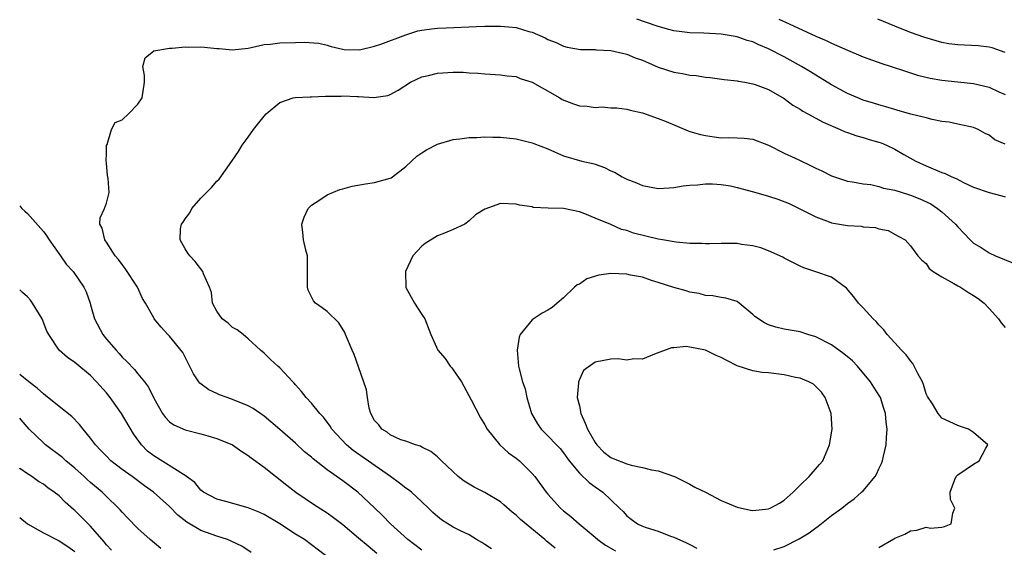
# Model space of a CAD drawing. Units: inches. Extents: x 2622000 to 2625000, y 1488000 to 1491000.
# Drawn here: x 2622000 to 2622125, y 1488512 to 1488579 of the extents above; entities that cross this region are included whole.
import ezdxf

# ---------------------------------------------------------------- set-up
doc = ezdxf.new("R2010")
doc.units = ezdxf.units.IN
doc.header["$MEASUREMENT"] = 0
doc.layers.add('LD26221488_2ft', color=220, linetype='Continuous')

msp = doc.modelspace()

# ---------------------------------------------------------------- linework, layer by layer
at = {"layer": 'LD26221488_2ft'}
for points, elevation in [([(2622051, 1488511.65), (2622049.24, 1488513), (2622047.02, 1488515), (2622046.04, 1488516.04), (2622045.01, 1488517.01), (2622042.91, 1488519), (2622041, 1488520.44), (2622039, 1488521.86), (2622037.23, 1488523.23), (2622037, 1488523.45), (2622036.14, 1488524.14), (2622035, 1488525.21), (2622033, 1488526.96), (2622031, 1488528.67), (2622029.62, 1488529.62), (2622029, 1488529.95), (2622027, 1488530.77), (2622026.33, 1488531), (2622025.36, 1488531.36), (2622025, 1488531.54), (2622023.99, 1488531.99), (2622022.84, 1488532.84), (2622022.71, 1488533), (2622022.04, 1488534.04), (2622021.39, 1488535.39), (2622021, 1488536.12), (2622020.71, 1488536.71), (2622019, 1488538.79), (2622018.79, 1488539), (2622017.93, 1488539.93), (2622017.07, 1488541), (2622017, 1488541.11), (2622015.96, 1488543), (2622015.57, 1488543.57), (2622014.93, 1488545), (2622013.38, 1488547.38), (2622013, 1488547.87), (2622012.53, 1488548.53), (2622012.12, 1488549), (2622011, 1488550.73), (2622010.89, 1488550.89), (2622010.78, 1488551), (2622010.47, 1488552.47), (2622010.15, 1488553), (2622010.22, 1488553.78), (2622010.76, 1488555), (2622011, 1488555.65), (2622011.36, 1488557), (2622011.22, 1488558.78), (2622011.15, 1488559.15), (2622011, 1488560.73), (2622010.95, 1488561.05), (2622011, 1488561.9), (2622011.03, 1488562.97), (2622011.09, 1488563.09), (2622011.64, 1488565), (2622012.12, 1488565.88), (2622013, 1488566.21), (2622013.82, 1488567), (2622015, 1488568.21), (2622015.55, 1488569), (2622015.82, 1488571), (2622015.85, 1488571.85), (2622015.63, 1488573), (2622015.93, 1488574.07), (2622017.02, 1488574.98), (2622019, 1488575.33), (2622019.33, 1488575.33), (2622021, 1488575.48), (2622021.46, 1488575.46), (2622023, 1488575.47), (2622023.44, 1488575.44), (2622025, 1488575.28), (2622025.29, 1488575.29), (2622027, 1488575.1), (2622029, 1488575.31), (2622029.38, 1488575.38), (2622031, 1488575.78), (2622031.82, 1488575.82), (2622033, 1488575.99), (2622035, 1488576.02), (2622036.08, 1488576.08), (2622037.94, 1488575.94), (2622039, 1488575.71), (2622039.53, 1488575.53), (2622041.15, 1488575.15), (2622043.12, 1488575.12), (2622045, 1488575.55), (2622045.81, 1488575.81), (2622048.98, 1488577.02), (2622050.51, 1488577.49), (2622051, 1488577.59), (2622052.24, 1488577.76), (2622053, 1488577.83), (2622054.1, 1488577.9), (2622057.94, 1488578.06), (2622059, 1488578.09), (2622061, 1488578.12), (2622062, 1488578), (2622063, 1488577.92), (2622064.57, 1488577.43), (2622065, 1488577.33), (2622066.64, 1488576.64), (2622067, 1488576.41), (2622068.04, 1488576.04), (2622069, 1488575.55), (2622069.45, 1488575.45), (2622071.15, 1488575.15), (2622073, 1488575.14), (2622073.11, 1488575.11), (2622075, 1488575.02), (2622077, 1488574.55), (2622078.09, 1488574.09), (2622079, 1488573.78), (2622081, 1488572.92), (2622083, 1488572.26), (2622084.09, 1488572.09), (2622085, 1488571.89), (2622085.83, 1488571.83), (2622087, 1488571.63), (2622087.59, 1488571.59), (2622089.35, 1488571.35), (2622091, 1488571.17), (2622091.13, 1488571.13), (2622091.97, 1488571), (2622093, 1488570.81), (2622093.28, 1488570.72), (2622095, 1488570.07), (2622097, 1488568.92), (2622098.09, 1488568.09), (2622099, 1488567.56), (2622099.33, 1488567.33), (2622099.99, 1488567), (2622101.91, 1488565.91), (2622104.09, 1488565), (2622104.7, 1488564.7), (2622105, 1488564.61), (2622106.18, 1488564.18), (2622107, 1488563.99), (2622107.75, 1488563.75), (2622109, 1488563.39), (2622109.29, 1488563.29), (2622109.95, 1488563), (2622111, 1488562.5), (2622112.18, 1488561.82), (2622113.67, 1488561), (2622115, 1488560.38), (2622117, 1488559.54), (2622117.4, 1488559.4), (2622118.23, 1488559), (2622118.78, 1488558.78), (2622119.74, 1488558.26), (2622121, 1488557.68), (2622123, 1488557), (2622124.6, 1488556.6), (2622125, 1488556.46)], 10004), ([(2622125, 1488563.16), (2622123.7, 1488563.7), (2622123, 1488564.29), (2622122.49, 1488564.49), (2622121.58, 1488565), (2622121, 1488565.25), (2622119, 1488565.67), (2622117.92, 1488565.92), (2622117, 1488566.03), (2622115.74, 1488566.26), (2622115, 1488566.47), (2622113.05, 1488566.95), (2622111.42, 1488567.42), (2622111, 1488567.53), (2622109.88, 1488567.88), (2622109, 1488568.11), (2622108.33, 1488568.33), (2622107, 1488568.73), (2622106.31, 1488569), (2622105, 1488569.58), (2622103, 1488570.65), (2622101.55, 1488571.55), (2622101, 1488571.87), (2622100.32, 1488572.32), (2622099.2, 1488573), (2622097, 1488574.2), (2622095, 1488575.22), (2622093.75, 1488575.75), (2622093, 1488576.1), (2622092.29, 1488576.29), (2622091, 1488576.75), (2622090.78, 1488576.78), (2622089, 1488577.09), (2622086.79, 1488577.21), (2622085, 1488577.25), (2622083, 1488577.5), (2622082.33, 1488577.67), (2622081, 1488578.05), (2622079.41, 1488578.59), (2622078.3, 1488579)], 10002), ([(2622096.31, 1488579), (2622097.62, 1488578.38), (2622101, 1488576.84), (2622102.29, 1488576.29), (2622103, 1488575.95), (2622103.67, 1488575.67), (2622105, 1488575.06), (2622107, 1488574.22), (2622109.38, 1488573.38), (2622110.56, 1488573), (2622112.38, 1488572.38), (2622113.91, 1488571.91), (2622115.52, 1488571.52), (2622117, 1488571.25), (2622119, 1488571.03), (2622121, 1488570.84), (2622123, 1488570.38), (2622124.23, 1488569.77), (2622125, 1488569.42)], 10000), ([(2622125, 1488574.76), (2622123.36, 1488575.36), (2622123, 1488575.44), (2622121.6, 1488575.6), (2622119, 1488575.72), (2622117.88, 1488575.88), (2622117, 1488576.05), (2622116.25, 1488576.25), (2622114.71, 1488576.71), (2622113.84, 1488577), (2622113, 1488577.31), (2622111, 1488578.11), (2622108.86, 1488579)], 9998), ([(2622059.84, 1488511.84), (2622059, 1488512.37), (2622058.63, 1488512.63), (2622057.96, 1488513), (2622057, 1488513.62), (2622055.83, 1488514.17), (2622055, 1488514.59), (2622054.3, 1488515), (2622053.52, 1488515.52), (2622053, 1488515.91), (2622052.43, 1488516.43), (2622051.86, 1488517), (2622051, 1488517.81), (2622049.7, 1488519), (2622049.32, 1488519.32), (2622049, 1488519.53), (2622048.17, 1488520.17), (2622047.03, 1488521), (2622042.3, 1488524.3), (2622041.44, 1488525), (2622039.58, 1488527), (2622039.37, 1488527.37), (2622038.53, 1488528.53), (2622038.06, 1488529), (2622037, 1488530.31), (2622036.35, 1488531), (2622035.77, 1488531.77), (2622035, 1488532.62), (2622034.83, 1488532.83), (2622034.64, 1488533), (2622033, 1488534.8), (2622032.75, 1488535), (2622031.82, 1488535.82), (2622031, 1488536.63), (2622030.53, 1488537), (2622029, 1488538.45), (2622028.36, 1488539), (2622027.6, 1488539.6), (2622027, 1488539.88), (2622026.44, 1488540.44), (2622025.7, 1488541), (2622025, 1488541.95), (2622024.47, 1488543), (2622024.34, 1488544.34), (2622024.07, 1488545), (2622023.32, 1488546.68), (2622023.22, 1488547), (2622022.25, 1488548.25), (2622021.58, 1488549), (2622021.34, 1488549.34), (2622021, 1488549.88), (2622020.36, 1488551), (2622020.39, 1488552.39), (2622020.51, 1488553), (2622020.73, 1488553.27), (2622021, 1488553.69), (2622021.58, 1488554.42), (2622021.84, 1488555), (2622023, 1488556.28), (2622023.71, 1488557), (2622024.34, 1488557.66), (2622025, 1488558.44), (2622025.31, 1488558.69), (2622026.93, 1488561), (2622027.77, 1488562.23), (2622028.24, 1488563), (2622029, 1488564.02), (2622029.66, 1488565), (2622031, 1488566.71), (2622031.25, 1488567), (2622033, 1488568.44), (2622034.7, 1488569), (2622034.94, 1488569.06), (2622036.84, 1488569.16), (2622037, 1488569.14), (2622038.79, 1488569.21), (2622040.77, 1488569.23), (2622041, 1488569.25), (2622042.83, 1488569.17), (2622043, 1488569.18), (2622044.93, 1488569.07), (2622046.7, 1488569.3), (2622047, 1488569.42), (2622048.03, 1488569.97), (2622049.56, 1488571), (2622051, 1488571.69), (2622051.86, 1488571.86), (2622053, 1488572.16), (2622055, 1488572.27), (2622056.25, 1488572.25), (2622057, 1488572.19), (2622058.14, 1488572.14), (2622059, 1488572.05), (2622061, 1488571.95), (2622061.82, 1488571.82), (2622063, 1488571.71), (2622063.48, 1488571.48), (2622065, 1488571), (2622068.54, 1488569), (2622068.82, 1488568.82), (2622070.27, 1488568.27), (2622071, 1488568.02), (2622071.97, 1488567.97), (2622073, 1488567.77), (2622073.86, 1488567.86), (2622075, 1488567.75), (2622075.75, 1488567.75), (2622077, 1488567.59), (2622077.45, 1488567.45), (2622079, 1488567.11), (2622081, 1488566.41), (2622082, 1488566), (2622084.81, 1488564.81), (2622085, 1488564.76), (2622086.35, 1488564.35), (2622087, 1488564.22), (2622088.08, 1488564.08), (2622089, 1488563.94), (2622089.98, 1488563.98), (2622091, 1488563.93), (2622091.91, 1488563.91), (2622093, 1488563.78), (2622095, 1488563.01), (2622097, 1488561.99), (2622098.86, 1488561.14), (2622100.41, 1488560.41), (2622101, 1488560.1), (2622101.77, 1488559.77), (2622103, 1488559.12), (2622105, 1488558.44), (2622105.64, 1488558.36), (2622107, 1488558.11), (2622107.99, 1488558.01), (2622109, 1488557.79), (2622109.57, 1488557.57), (2622111, 1488557.3), (2622112.74, 1488556.74), (2622113, 1488556.68), (2622114.2, 1488556.2), (2622115.57, 1488555.57), (2622116.43, 1488555), (2622117, 1488554.56), (2622118.71, 1488553), (2622119, 1488552.65), (2622119.81, 1488551.81), (2622120.58, 1488551), (2622121, 1488550.6), (2622121.98, 1488550.02), (2622123, 1488549.37), (2622123.8, 1488549), (2622126.06, 1488548.06)], 10006), ([(2622067.91, 1488511.91), (2622067, 1488512.69), (2622066.81, 1488512.81), (2622066.61, 1488513), (2622063.55, 1488515.55), (2622063, 1488516.11), (2622062.49, 1488516.49), (2622061.42, 1488517.42), (2622061, 1488517.77), (2622059, 1488518.98), (2622057.64, 1488519.64), (2622057, 1488520.02), (2622056.4, 1488520.4), (2622055.63, 1488521), (2622053.49, 1488523), (2622053.26, 1488523.26), (2622053, 1488523.49), (2622052.16, 1488524.16), (2622051, 1488524.72), (2622050.83, 1488524.83), (2622050.21, 1488525), (2622049, 1488525.47), (2622048.33, 1488525.67), (2622047, 1488526.3), (2622046.62, 1488526.62), (2622045.95, 1488527), (2622045.54, 1488527.54), (2622045, 1488528.11), (2622044.53, 1488529), (2622044.35, 1488529.65), (2622044.11, 1488531), (2622044, 1488532), (2622043, 1488534.92), (2622042.45, 1488536.45), (2622042.18, 1488537), (2622041.57, 1488538.43), (2622041.35, 1488539), (2622041.24, 1488539.24), (2622040.48, 1488540.48), (2622039, 1488541.91), (2622038.38, 1488542.38), (2622037.52, 1488543), (2622037.28, 1488543.28), (2622037, 1488543.77), (2622036.61, 1488544.61), (2622036.49, 1488545), (2622036.51, 1488545.49), (2622036.53, 1488547), (2622036.53, 1488548.53), (2622036.5, 1488549), (2622036.32, 1488549.68), (2622036.02, 1488551), (2622035.93, 1488551.93), (2622035.81, 1488553), (2622036.1, 1488553.9), (2622036.6, 1488555), (2622037, 1488555.41), (2622038.08, 1488556.08), (2622039, 1488556.71), (2622040.6, 1488557.4), (2622041, 1488557.49), (2622042.17, 1488557.83), (2622043.87, 1488558.13), (2622045, 1488558.27), (2622047, 1488558.82), (2622047.13, 1488558.87), (2622047.31, 1488559), (2622049, 1488560.3), (2622050.37, 1488561.63), (2622051, 1488562.05), (2622051.59, 1488562.41), (2622053, 1488563.12), (2622055, 1488563.75), (2622055.82, 1488563.82), (2622057, 1488563.98), (2622057.98, 1488563.98), (2622059, 1488564.06), (2622060.02, 1488564.02), (2622061, 1488564.03), (2622063, 1488563.8), (2622063.66, 1488563.66), (2622065, 1488563.31), (2622065.24, 1488563.24), (2622067, 1488562.54), (2622067.84, 1488562.16), (2622069, 1488561.66), (2622071.33, 1488561), (2622072.69, 1488560.69), (2622073, 1488560.59), (2622074.17, 1488560.17), (2622075, 1488559.75), (2622075.53, 1488559.53), (2622076.43, 1488559), (2622077, 1488558.71), (2622078.25, 1488558.25), (2622079, 1488557.88), (2622081, 1488557.5), (2622082.38, 1488557.62), (2622083, 1488557.64), (2622084.15, 1488557.85), (2622085, 1488557.94), (2622085.98, 1488557.98), (2622087, 1488558.11), (2622087.87, 1488558.13), (2622089, 1488558.01), (2622090.16, 1488557.84), (2622091, 1488557.65), (2622093.1, 1488557.1), (2622095, 1488556.54), (2622096.17, 1488556.17), (2622097.6, 1488555.6), (2622101, 1488553.92), (2622102.7, 1488553.3), (2622103, 1488553.18), (2622105, 1488552.84), (2622106.73, 1488552.73), (2622107, 1488552.67), (2622108.56, 1488552.56), (2622109, 1488552.39), (2622110.18, 1488552.18), (2622111.46, 1488551.46), (2622112.33, 1488551), (2622113, 1488550.27), (2622113.95, 1488549), (2622114.44, 1488548.44), (2622115, 1488548.02), (2622115.39, 1488547.39), (2622115.88, 1488547), (2622117, 1488546.31), (2622118.52, 1488545.48), (2622119, 1488545.18), (2622119.37, 1488545), (2622120.35, 1488544.35), (2622121, 1488543.97), (2622121.58, 1488543.58), (2622122.36, 1488543), (2622123, 1488542.3), (2622124.15, 1488541), (2622124.49, 1488540.49), (2622125, 1488539.91)], 10008), ([(2622109, 1488512.01), (2622110.9, 1488513.1), (2622111, 1488513.18), (2622112.29, 1488513.71), (2622113, 1488514.13), (2622113.82, 1488514.18), (2622115, 1488514.59), (2622115.54, 1488514.46), (2622117, 1488514.57), (2622117.34, 1488514.66), (2622118.15, 1488515), (2622118.37, 1488516.37), (2622118.65, 1488517), (2622118.08, 1488518.08), (2622118.02, 1488519), (2622118.62, 1488520.62), (2622118.78, 1488521), (2622119, 1488521.22), (2622121, 1488522.55), (2622121.72, 1488523), (2622122.58, 1488524.58), (2622122.81, 1488525), (2622121, 1488526.58), (2622120.38, 1488527), (2622119.33, 1488527.33), (2622119, 1488527.47), (2622117, 1488528.4), (2622116.73, 1488528.73), (2622116.53, 1488529), (2622115.78, 1488530.22), (2622115.16, 1488531.16), (2622115, 1488531.49), (2622114.66, 1488532.66), (2622114.53, 1488533), (2622113.95, 1488534.05), (2622113.49, 1488535), (2622113.31, 1488535.31), (2622113, 1488535.66), (2622112.44, 1488536.44), (2622111.85, 1488537), (2622111, 1488537.97), (2622110.04, 1488539), (2622109.61, 1488539.61), (2622109, 1488540.24), (2622108.67, 1488540.67), (2622108.28, 1488541), (2622107, 1488542.37), (2622106.39, 1488543), (2622105.8, 1488543.8), (2622104.9, 1488544.9), (2622103, 1488546.29), (2622101, 1488546.97), (2622099.47, 1488547.47), (2622099, 1488547.68), (2622097, 1488548.67), (2622096.8, 1488548.8), (2622095, 1488549.61), (2622094.01, 1488550.01), (2622093, 1488550.25), (2622091.58, 1488550.42), (2622091, 1488550.53), (2622090.55, 1488550.55), (2622089, 1488550.55), (2622087.51, 1488550.49), (2622087, 1488550.5), (2622086.55, 1488550.55), (2622085, 1488550.55), (2622083.29, 1488550.71), (2622081.53, 1488551), (2622081, 1488551.09), (2622077.86, 1488551.86), (2622077, 1488552.21), (2622076.34, 1488552.34), (2622075, 1488552.95), (2622073, 1488553.76), (2622071.69, 1488554.31), (2622071, 1488554.57), (2622069, 1488554.98), (2622067.03, 1488555.03), (2622065.13, 1488555.13), (2622065, 1488555.18), (2622063.42, 1488555.42), (2622063, 1488555.55), (2622061, 1488555.6), (2622059, 1488554.9), (2622057.84, 1488554.16), (2622057, 1488553.42), (2622056.45, 1488553), (2622055, 1488552.31), (2622053.87, 1488551.87), (2622053, 1488551.52), (2622051.44, 1488550.56), (2622051, 1488550.21), (2622049.89, 1488549), (2622048.94, 1488547), (2622048.98, 1488544.98), (2622050.07, 1488543), (2622051, 1488541.56), (2622051.39, 1488541), (2622052.17, 1488539), (2622053.04, 1488537), (2622053.97, 1488535.97), (2622054.61, 1488535), (2622054.8, 1488534.8), (2622055, 1488534.54), (2622056.05, 1488533), (2622057.29, 1488530.71), (2622058.46, 1488528.46), (2622059, 1488527.55), (2622059.31, 1488527), (2622060.91, 1488525), (2622062, 1488524), (2622063, 1488523.33), (2622063.39, 1488523), (2622065, 1488521.4), (2622065.34, 1488521), (2622066.8, 1488519), (2622067, 1488518.76), (2622068.62, 1488517), (2622069, 1488516.66), (2622069.93, 1488515.93), (2622070.99, 1488515), (2622073, 1488513.31), (2622073.35, 1488513), (2622074.3, 1488512.3), (2622075.57, 1488511.57)], 10010), ([(2622000, 1488555.32), (2622000.28, 1488555), (2622000.65, 1488554.65), (2622001, 1488554.37), (2622003, 1488552.06), (2622003.46, 1488551.46), (2622003.75, 1488551), (2622005.17, 1488549), (2622005.91, 1488547.91), (2622006.77, 1488547), (2622008.15, 1488545), (2622008.42, 1488544.42), (2622008.92, 1488543), (2622009, 1488542.75), (2622009.49, 1488541), (2622010.53, 1488539), (2622011, 1488538.43), (2622012.22, 1488537), (2622012.6, 1488536.59), (2622013, 1488536.13), (2622013.59, 1488535.59), (2622014.56, 1488534.56), (2622015, 1488534), (2622015.84, 1488533), (2622016.34, 1488532.34), (2622017, 1488530.92), (2622018.11, 1488529), (2622018.48, 1488528.48), (2622019, 1488527.92), (2622019.54, 1488527.54), (2622021, 1488526.9), (2622023, 1488526.41), (2622023.85, 1488526.15), (2622025, 1488525.84), (2622026.98, 1488525), (2622028.17, 1488524.17), (2622029, 1488523.66), (2622029.37, 1488523.37), (2622031, 1488522.18), (2622033.89, 1488519.89), (2622035.02, 1488519.02), (2622037.4, 1488517.4), (2622039, 1488516.41), (2622039.82, 1488515.82), (2622041, 1488514.92), (2622043, 1488513.24), (2622044.19, 1488512.19), (2622045.29, 1488511.29)], 10002), ([(2622095.69, 1488511.69), (2622097, 1488512.14), (2622098.9, 1488513.1), (2622100.14, 1488513.86), (2622101, 1488514.5), (2622101.3, 1488514.7), (2622103, 1488516.04), (2622104.28, 1488517), (2622105, 1488517.56), (2622105.84, 1488518.16), (2622106.81, 1488519), (2622107, 1488519.19), (2622108.54, 1488521), (2622108.7, 1488521.3), (2622109, 1488521.96), (2622109.34, 1488522.66), (2622109.47, 1488523), (2622109.59, 1488523.59), (2622109.92, 1488525), (2622109.95, 1488525.95), (2622110.03, 1488527), (2622109.91, 1488527.91), (2622109.82, 1488529), (2622109.64, 1488529.64), (2622109.19, 1488531), (2622109.13, 1488531.13), (2622108.34, 1488532.34), (2622107.94, 1488533), (2622106.27, 1488535), (2622105.66, 1488535.66), (2622104.57, 1488536.57), (2622103, 1488537.68), (2622101, 1488538.71), (2622099.99, 1488539), (2622099, 1488539.35), (2622097, 1488539.69), (2622095.92, 1488539.92), (2622095, 1488540.24), (2622094.47, 1488540.47), (2622093.27, 1488541.27), (2622093, 1488541.56), (2622091.26, 1488543), (2622091, 1488543.18), (2622089.6, 1488543.6), (2622089, 1488543.69), (2622087.93, 1488543.93), (2622087, 1488543.96), (2622086.19, 1488544.19), (2622085, 1488544.39), (2622084.54, 1488544.54), (2622083, 1488544.97), (2622081, 1488545.62), (2622080.14, 1488545.86), (2622079, 1488546.26), (2622077.47, 1488546.53), (2622077, 1488546.66), (2622075, 1488546.73), (2622073.49, 1488546.51), (2622071.95, 1488546.05), (2622071, 1488545.38), (2622070.71, 1488545.29), (2622070.39, 1488545), (2622069, 1488543.67), (2622068.18, 1488543), (2622067.55, 1488542.45), (2622067, 1488542.08), (2622066.3, 1488541.7), (2622065, 1488540.85), (2622063.49, 1488539), (2622063.35, 1488538.65), (2622063.11, 1488537), (2622063.28, 1488535), (2622063.36, 1488534.64), (2622063.78, 1488533), (2622064.11, 1488532.11), (2622064.32, 1488531), (2622064.92, 1488529), (2622065.69, 1488527.69), (2622066.16, 1488527), (2622067, 1488526.16), (2622068.1, 1488525), (2622068.55, 1488524.55), (2622069, 1488523.99), (2622069.72, 1488523), (2622071, 1488521.44), (2622072.23, 1488520.23), (2622073, 1488519.68), (2622073.99, 1488519), (2622076.11, 1488517), (2622076.55, 1488516.55), (2622077, 1488516.01), (2622077.58, 1488515.58), (2622078.39, 1488515), (2622079, 1488514.71), (2622079.47, 1488514.53), (2622081, 1488514.05), (2622082.57, 1488513.43), (2622083, 1488513.29), (2622084.6, 1488512.6), (2622085, 1488512.37), (2622085.91, 1488511.91)], 10012), ([(2622038.8, 1488511), (2622036.11, 1488513), (2622035, 1488513.68), (2622033, 1488515.01), (2622031, 1488516.2), (2622030.45, 1488516.45), (2622029, 1488517.05), (2622026.17, 1488517.83), (2622025, 1488518.13), (2622023.31, 1488519), (2622023, 1488519.25), (2622022.22, 1488520.22), (2622021.16, 1488521), (2622021, 1488521.11), (2622020.76, 1488521.24), (2622017, 1488523.61), (2622016.23, 1488524.23), (2622015.45, 1488525), (2622014.42, 1488526.42), (2622012.93, 1488529), (2622011.46, 1488531), (2622011, 1488531.59), (2622009.76, 1488533), (2622009, 1488533.82), (2622007.23, 1488535.23), (2622007, 1488535.46), (2622006.07, 1488536.07), (2622005, 1488537.02), (2622003.68, 1488539), (2622003.44, 1488539.44), (2622002.86, 1488541), (2622001.62, 1488543), (2622001.37, 1488543.37), (2622001, 1488543.79), (2622000.34, 1488544.34), (2622000, 1488544.67)], 10000), ([(2622029.35, 1488511.35), (2622028.16, 1488512.16), (2622026.82, 1488512.82), (2622026.36, 1488513), (2622025, 1488513.44), (2622023, 1488514.15), (2622021.21, 1488515.21), (2622020.08, 1488516.08), (2622019, 1488517.19), (2622016.99, 1488519), (2622015.83, 1488519.83), (2622014.26, 1488521), (2622013, 1488521.91), (2622011.56, 1488523), (2622011, 1488523.56), (2622010.31, 1488524.31), (2622009.61, 1488525), (2622009, 1488525.85), (2622008.05, 1488527), (2622007.59, 1488527.59), (2622006.6, 1488528.6), (2622005, 1488529.86), (2622003.29, 1488531.29), (2622003, 1488531.48), (2622002.21, 1488532.21), (2622001.14, 1488533), (2622000, 1488533.95)], 9998), ([(2622017.89, 1488511.89), (2622016.56, 1488513), (2622015, 1488514.4), (2622013.73, 1488515.73), (2622013, 1488516.47), (2622012.76, 1488516.76), (2622012.54, 1488517), (2622011, 1488518.46), (2622010.46, 1488519), (2622009, 1488520.24), (2622008.6, 1488520.6), (2622008.19, 1488521), (2622007, 1488522.05), (2622005.85, 1488523), (2622005.41, 1488523.42), (2622003.29, 1488525), (2622003, 1488525.25), (2622001.2, 1488527), (2622000.19, 1488528.19), (2622000, 1488528.39)], 9996), ([(2622011.65, 1488511.65), (2622011, 1488512.35), (2622010.71, 1488512.71), (2622009, 1488514.71), (2622008.69, 1488515), (2622007.85, 1488515.85), (2622007, 1488516.67), (2622006.81, 1488516.81), (2622005.75, 1488517.75), (2622005, 1488518.53), (2622004.39, 1488519), (2622003.56, 1488519.56), (2622003, 1488520.01), (2622002.38, 1488520.38), (2622001.53, 1488521), (2622001, 1488521.34), (2622000.02, 1488522.02), (2622000, 1488522.05)], 9994), ([(2622000, 1488515.79), (2622000.99, 1488515), (2622003, 1488513.87), (2622005, 1488512.84), (2622006.12, 1488512.12), (2622007, 1488511.48)], 9992)]:
    msp.add_lwpolyline(points, dxfattribs=dict(at, elevation=elevation))
at = {"layer": 'LD26221488_2ft', "elevation": 10014}
msp.add_lwpolyline([(2622083.08, 1488521), (2622085, 1488520.05), (2622085.66, 1488519.66), (2622087, 1488519.01), (2622089, 1488517.95), (2622091, 1488517.11), (2622092.73, 1488516.73), (2622093, 1488516.69), (2622095, 1488516.9), (2622095.22, 1488517), (2622096.39, 1488517.61), (2622097, 1488518), (2622098.12, 1488519), (2622099, 1488519.9), (2622100.15, 1488521), (2622101.48, 1488522.52), (2622101.88, 1488523), (2622102.51, 1488524.51), (2622102.74, 1488525), (2622103.06, 1488527), (2622102.93, 1488529), (2622102.19, 1488531), (2622101.71, 1488531.71), (2622100.69, 1488532.69), (2622100.13, 1488533), (2622099, 1488533.48), (2622098.43, 1488533.57), (2622097, 1488533.91), (2622095, 1488534.13), (2622094.19, 1488534.19), (2622093, 1488534.39), (2622091, 1488535.05), (2622089.71, 1488535.71), (2622089, 1488536.11), (2622088.36, 1488536.36), (2622087, 1488537.01), (2622085, 1488537.4), (2622084.53, 1488537.47), (2622083, 1488537.32), (2622082.68, 1488537.32), (2622080.51, 1488536.51), (2622079, 1488535.9), (2622077.92, 1488535.92), (2622077, 1488535.77), (2622075.91, 1488535.91), (2622075, 1488535.9), (2622073, 1488535.49), (2622071.54, 1488534.46), (2622071, 1488533.29), (2622070.88, 1488533), (2622070.89, 1488532.89), (2622070.74, 1488531), (2622071, 1488529.95), (2622071.19, 1488529), (2622071.75, 1488527.75), (2622072.02, 1488527), (2622073, 1488525.3), (2622073.23, 1488525), (2622074.09, 1488524.09), (2622075, 1488523.4), (2622075.28, 1488523.28), (2622077, 1488522.59), (2622077.56, 1488522.44), (2622079, 1488522.16), (2622080.15, 1488521.85), (2622081, 1488521.72)], close=True, dxfattribs=at)

doc.saveas('drawing.dxf')
